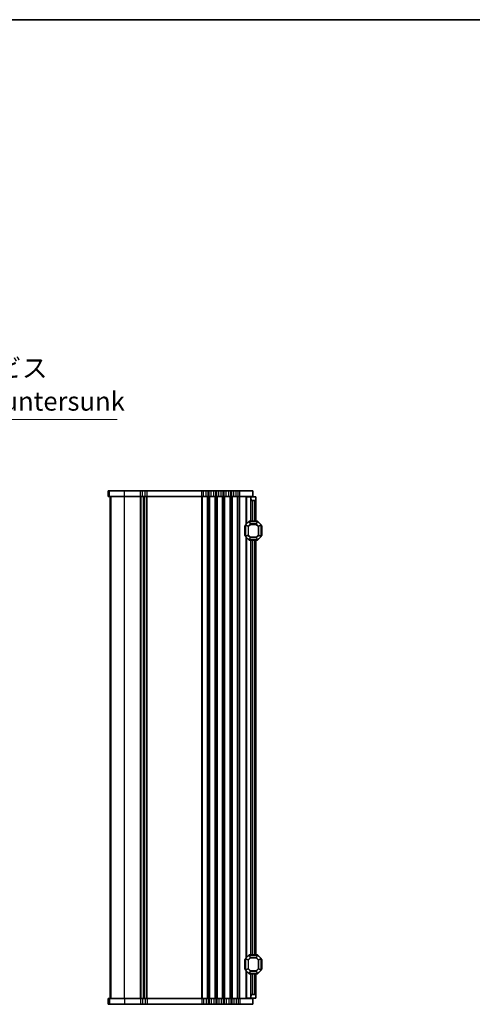
# Model space of a CAD drawing. Units: millimetres. Extents: x 0 to 7554, y 0 to 1124.
# Drawn here: x 2095 to 2336, y 601 to 1124 of the extents above; entities that cross this region are included whole.
import ezdxf

# ---------------------------------------------------------------- set-up
doc = ezdxf.new("R2010")
doc.units = ezdxf.units.MM
for name, color, linetype, lineweight in [('Border (ISO)', 7, 'Continuous', 35), ('Symbol (ISO)', 7, 'Continuous', 18), ('Visible (ISO)', 7, 'Continuous', 35), ('Visible Narrow (ISO)', 7, 'Continuous', 25)]:
    doc.layers.add(name, color=color, linetype=linetype, lineweight=lineweight)
doc.styles.add('Note Text (TK)', font='txt')
doc.dimstyles.new('Default - Method 1b (TK)$7', dxfattribs={"dimscale": 4, "dimtxt": 2.5, "dimasz": 2.5, "dimexe": 1, "dimexo": 1.5, "dimgap": 1, "dimtad": 1, "dimtoh": 1, "dimrnd": 1e-08, "dimdsep": 46, "dimtxsty": 'Note Text (TK)', "dimcen": 0.09, "dimdle": 5, "dimclrd": 100, "dimclre": 100, "dimclrt": 7, "dimadec": 1, "dimazin": 1, "dimtfac": 1, "dimtmove": 0, "dimatfit": 3, "dimfxl": 1, "dimtolj": 1, "dimlwd": -1, "dimlwe": -1, "dimarcsym": 0})

# ---------------------------------------------------------------- blocks, each defined once
blk = doc.blocks.new('図面枠 tk図枠')
at = {"layer": 'Border (ISO)'}
blk.add_line((14.5, 289), (405.5, 289), dxfattribs=at)

msp = doc.modelspace()

# ---------------------------------------------------------------- linework, layer by layer
at = {"layer": 'Visible (ISO)'}
for p, q in [((2141.907, 873.6344), (2141.9025, 873.6344)), ((2141.9025, 870.6344), (2141.9025, 873.6344)), ((2141.907, 870.6344), (2141.9025, 870.6344)), ((2141.907, 873.6344), (2142.5356, 873.6344)), ((2141.907, 870.6344), (2142.5356, 870.6344)), ((2150.5112, 873.6344), (2142.5356, 873.6344)), ((2150.5112, 870.6344), (2142.5356, 870.6344)), ((2142.9013, 603.6344), (2142.9013, 870.6344)), ((2142.9025, 603.6344), (2142.9025, 870.6344)), ((2150.5112, 873.6344), (2159.1664, 873.6344)), ((2150.5112, 870.6344), (2159.1664, 870.6344)), ((2160.2073, 873.6344), (2159.1664, 873.6344)), ((2160.2073, 870.6344), (2159.1664, 870.6344)), ((2160.2073, 873.6344), (2161.5953, 873.6344)), ((2160.2073, 870.6344), (2161.5953, 870.6344)), ((2160.9013, 603.6344), (2160.9013, 870.6344)), ((2160.9013, 603.6344), (2160.9013, 870.6344)), ((2162.6362, 873.6344), (2161.5953, 873.6344)), ((2162.6362, 870.6344), (2161.5953, 870.6344)), ((2162.6362, 873.6344), (2191.6664, 873.6344)), ((2162.6362, 870.6344), (2191.6664, 870.6344)), ((2192.7073, 873.6344), (2191.6664, 873.6344)), ((2192.7073, 870.6344), (2191.6664, 870.6344)), ((2192.7073, 873.6344), (2194.0953, 873.6344)), ((2192.7073, 870.6344), (2194.0953, 870.6344)), ((2195.1362, 873.6344), (2194.0953, 873.6344)), ((2195.1362, 870.6344), (2194.0953, 870.6344)), ((2195.1362, 873.6344), (2195.6664, 873.6344)), ((2195.1362, 870.6344), (2195.6664, 870.6344)), ((2196.7073, 873.6344), (2195.6664, 873.6344)), ((2196.7073, 870.6344), (2195.6664, 870.6344)), ((2196.7073, 873.6344), (2198.0953, 873.6344)), ((2196.7073, 870.6344), (2198.0953, 870.6344)), ((2199.1362, 873.6344), (2198.0953, 873.6344)), ((2199.1362, 870.6344), (2198.0953, 870.6344)), ((2199.1362, 873.6344), (2199.6664, 873.6344)), ((2199.1362, 870.6344), (2199.6664, 870.6344)), ((2200.7073, 873.6344), (2199.6664, 873.6344)), ((2200.7073, 870.6344), (2199.6664, 870.6344)), ((2200.7073, 873.6344), (2202.0953, 873.6344)), ((2200.7073, 870.6344), (2202.0953, 870.6344)), ((2203.1362, 873.6344), (2202.0953, 873.6344)), ((2203.1362, 870.6344), (2202.0953, 870.6344)), ((2203.1362, 873.6344), (2203.6664, 873.6344)), ((2203.1362, 870.6344), (2203.6664, 870.6344)), ((2204.7073, 873.6344), (2203.6664, 873.6344)), ((2204.7073, 870.6344), (2203.6664, 870.6344)), ((2204.7073, 873.6344), (2206.0953, 873.6344)), ((2204.7073, 870.6344), (2206.0953, 870.6344)), ((2207.1362, 873.6344), (2206.0953, 873.6344)), ((2207.1362, 870.6344), (2206.0953, 870.6344)), ((2207.1362, 873.6344), (2207.6664, 873.6344)), ((2207.1362, 870.6344), (2207.6664, 870.6344)), ((2208.7073, 873.6344), (2207.6664, 873.6344)), ((2208.7073, 870.6344), (2207.6664, 870.6344)), ((2208.7073, 873.6344), (2210.0953, 873.6344)), ((2208.7073, 870.6344), (2210.0953, 870.6344)), ((2211.1362, 873.6344), (2210.0953, 873.6344)), ((2211.1362, 870.6344), (2210.0953, 870.6344)), ((2211.1362, 873.6344), (2211.9013, 873.6344)), ((2211.1362, 870.6344), (2211.9013, 870.6344)), ((2218.9013, 873.6344), (2211.9013, 873.6344)), ((2218.9013, 870.6344), (2211.9013, 870.6344)), ((2215.7007, 870.3844), (2215.4013, 870.3844)), ((2215.4013, 855.8844), (2215.4013, 870.3844)), ((2215.7007, 870.3844), (2217.9013, 870.3844)), ((2217.9013, 870.3844), (2217.9013, 870.6344)), ((2217.9013, 869.3844), (2217.9013, 870.3844)), ((2217.9013, 870.3844), (2220.4013, 870.3844)), ((2217.9013, 857.3844), (2217.9013, 869.3844)), ((2218.9013, 870.6344), (2218.9013, 873.6344)), ((2220.4013, 870.3844), (2220.4013, 868.8844)), ((2220.4013, 857.3844), (2220.4013, 868.8844)), ((2219.9013, 868.3844), (2218.9013, 868.3844)), ((2214.6513, 854.8844), (2214.6513, 849.8844)), ((2214.9013, 855.2601), (2214.9013, 849.5086)), ((2216.8134, 857.2965), (2214.9892, 855.4722)), ((2221.277, 857.3844), (2217.0256, 857.3844)), ((2223.3134, 855.4722), (2221.4892, 857.2965)), ((2223.4013, 849.5086), (2223.4013, 855.2601)), ((2223.6513, 849.8844), (2223.6513, 854.8844)), ((2214.9892, 849.2965), (2216.8134, 847.4722)), ((2215.4013, 625.3844), (2215.4013, 848.8844)), ((2221.4892, 847.4722), (2223.3134, 849.2965)), ((2217.0256, 847.3844), (2221.277, 847.3844)), ((2217.9013, 626.8844), (2217.9013, 847.3844)), ((2220.4013, 626.8844), (2220.4013, 847.3844)), ((2214.6513, 624.3844), (2214.6513, 619.3844)), ((2214.9013, 624.7601), (2214.9013, 619.0086)), ((2216.8134, 626.7965), (2214.9892, 624.9722)), ((2221.277, 626.8844), (2217.0256, 626.8844)), ((2223.3134, 624.9722), (2221.4892, 626.7965)), ((2223.4013, 619.0086), (2223.4013, 624.7601)), ((2223.6513, 619.3844), (2223.6513, 624.3844)), ((2214.9892, 618.7965), (2216.8134, 616.9722)), ((2215.4013, 603.8844), (2215.4013, 618.3844)), ((2221.4892, 616.9722), (2223.3134, 618.7965)), ((2217.0256, 616.8844), (2221.277, 616.8844)), ((2217.9013, 604.8844), (2217.9013, 616.8844)), ((2220.4013, 605.3844), (2220.4013, 616.8844)), ((2141.9025, 603.6344), (2141.907, 603.6344)), ((2141.9025, 603.6344), (2141.9025, 600.6344)), ((2142.5356, 603.6344), (2141.907, 603.6344)), ((2142.5356, 603.6344), (2150.5112, 603.6344)), ((2159.1664, 603.6344), (2150.5112, 603.6344)), ((2159.1664, 603.6344), (2160.2073, 603.6344)), ((2161.5953, 603.6344), (2160.2073, 603.6344)), ((2161.5953, 603.6344), (2162.6362, 603.6344)), ((2191.6664, 603.6344), (2162.6362, 603.6344)), ((2191.6664, 603.6344), (2192.7073, 603.6344)), ((2194.0953, 603.6344), (2192.7073, 603.6344)), ((2194.0953, 603.6344), (2195.1362, 603.6344)), ((2195.6664, 603.6344), (2195.1362, 603.6344)), ((2195.6664, 603.6344), (2196.7073, 603.6344)), ((2198.0953, 603.6344), (2196.7073, 603.6344)), ((2198.0953, 603.6344), (2199.1362, 603.6344)), ((2199.6664, 603.6344), (2199.1362, 603.6344)), ((2199.6664, 603.6344), (2200.7073, 603.6344)), ((2202.0953, 603.6344), (2200.7073, 603.6344)), ((2202.0953, 603.6344), (2203.1362, 603.6344)), ((2203.6664, 603.6344), (2203.1362, 603.6344)), ((2203.6664, 603.6344), (2204.7073, 603.6344)), ((2206.0953, 603.6344), (2204.7073, 603.6344)), ((2206.0953, 603.6344), (2207.1362, 603.6344)), ((2207.6664, 603.6344), (2207.1362, 603.6344)), ((2207.6664, 603.6344), (2208.7073, 603.6344)), ((2210.0953, 603.6344), (2208.7073, 603.6344)), ((2210.0953, 603.6344), (2211.1362, 603.6344)), ((2211.9013, 603.6344), (2211.1362, 603.6344)), ((2211.9013, 603.6344), (2218.9013, 603.6344)), ((2215.7007, 603.8844), (2215.4013, 603.8844)), ((2215.7007, 603.8844), (2217.9013, 603.8844)), ((2217.9013, 603.8844), (2217.9013, 604.8844)), ((2220.4013, 603.8844), (2217.9013, 603.8844)), ((2217.9013, 603.6344), (2217.9013, 603.8844)), ((2218.9013, 605.8844), (2219.9013, 605.8844)), ((2218.9013, 603.6344), (2218.9013, 600.6344)), ((2220.4013, 605.3844), (2220.4013, 603.8844)), ((2141.9025, 600.6344), (2141.907, 600.6344)), ((2142.5356, 600.6344), (2141.907, 600.6344)), ((2142.5356, 600.6344), (2150.5112, 600.6344)), ((2159.1664, 600.6344), (2150.5112, 600.6344)), ((2159.1664, 600.6344), (2160.2073, 600.6344)), ((2161.5953, 600.6344), (2160.2073, 600.6344)), ((2161.5953, 600.6344), (2162.6362, 600.6344)), ((2191.6664, 600.6344), (2162.6362, 600.6344)), ((2191.6664, 600.6344), (2192.7073, 600.6344)), ((2194.0953, 600.6344), (2192.7073, 600.6344)), ((2194.0953, 600.6344), (2195.1362, 600.6344)), ((2195.6664, 600.6344), (2195.1362, 600.6344)), ((2195.6664, 600.6344), (2196.7073, 600.6344)), ((2198.0953, 600.6344), (2196.7073, 600.6344)), ((2198.0953, 600.6344), (2199.1362, 600.6344)), ((2199.6664, 600.6344), (2199.1362, 600.6344)), ((2199.6664, 600.6344), (2200.7073, 600.6344)), ((2202.0953, 600.6344), (2200.7073, 600.6344)), ((2202.0953, 600.6344), (2203.1362, 600.6344)), ((2203.6664, 600.6344), (2203.1362, 600.6344)), ((2203.6664, 600.6344), (2204.7073, 600.6344)), ((2206.0953, 600.6344), (2204.7073, 600.6344)), ((2206.0953, 600.6344), (2207.1362, 600.6344)), ((2207.6664, 600.6344), (2207.1362, 600.6344)), ((2207.6664, 600.6344), (2208.7073, 600.6344)), ((2210.0953, 600.6344), (2208.7073, 600.6344)), ((2210.0953, 600.6344), (2211.1362, 600.6344)), ((2211.9013, 600.6344), (2211.1362, 600.6344)), ((2211.9013, 600.6344), (2218.9013, 600.6344))]:
    msp.add_line(p, q, dxfattribs=at)
for centre, radius, start, end in [((2218.9013, 869.3844), 1, 180, 270), ((2219.9013, 868.8844), 0.5, 270, 0), ((2214.9013, 854.8844), 0.25, 90, 180), ((2215.2013, 855.2601), 0.3, 135, 180), ((2217.0256, 857.0844), 0.3, 90, 135), ((2221.277, 857.0844), 0.3, 45, 90), ((2223.1013, 855.2601), 0.3, 0, 45), ((2223.4013, 854.8844), 0.25, 0, 90), ((2214.9013, 849.8844), 0.25, 180, 270), ((2215.2013, 849.5086), 0.3, 180, 225), ((2223.1013, 849.5086), 0.3, 315, 0), ((2223.4013, 849.8844), 0.25, 270, 0), ((2217.0256, 847.6844), 0.3, 225, 270), ((2221.277, 847.6844), 0.3, 270, 315), ((2214.9013, 624.3844), 0.25, 90, 180), ((2215.2013, 624.7601), 0.3, 135, 180), ((2217.0256, 626.5844), 0.3, 90, 135), ((2221.277, 626.5844), 0.3, 45, 90), ((2223.1013, 624.7601), 0.3, 0, 45), ((2223.4013, 624.3844), 0.25, 0, 90), ((2214.9013, 619.3844), 0.25, 180, 270), ((2215.2013, 619.0086), 0.3, 180, 225), ((2223.1013, 619.0086), 0.3, 315, 0), ((2223.4013, 619.3844), 0.25, 270, 0), ((2217.0256, 617.1844), 0.3, 225, 270), ((2221.277, 617.1844), 0.3, 270, 315), ((2218.9013, 604.8844), 1, 90, 180), ((2219.9013, 605.3844), 0.5, 0, 90)]:
    msp.add_arc(centre, radius, start, end, dxfattribs=at)
at = {"layer": 'Visible Narrow (ISO)'}
for p, q in [((2141.907, 870.6344), (2141.907, 873.6344)), ((2142.5356, 870.6344), (2142.5356, 873.6344)), ((2142.904, 603.6344), (2142.904, 870.6344)), ((2143.5326, 603.6344), (2143.5326, 870.6344)), ((2150.5112, 870.6344), (2150.5112, 873.6344)), ((2150.5112, 603.6344), (2150.5112, 870.6344)), ((2159.1664, 870.6344), (2159.1664, 873.6344)), ((2159.1664, 603.6344), (2159.1664, 870.6344)), ((2159.5134, 603.6344), (2159.5134, 870.6344)), ((2160.2073, 870.6344), (2160.2073, 873.6344)), ((2160.6404, 603.6344), (2160.6404, 870.6344)), ((2161.1622, 603.6344), (2161.1622, 870.6344)), ((2161.5953, 870.6344), (2161.5953, 873.6344)), ((2162.2893, 603.6344), (2162.2893, 870.6344)), ((2162.6362, 870.6344), (2162.6362, 873.6344)), ((2162.6362, 603.6344), (2162.6362, 870.6344)), ((2191.6664, 870.6344), (2191.6664, 873.6344)), ((2191.6664, 603.6344), (2191.6664, 870.6344)), ((2192.0134, 603.6344), (2192.0134, 870.6344)), ((2192.7073, 870.6344), (2192.7073, 873.6344)), ((2194.0953, 870.6344), (2194.0953, 873.6344)), ((2194.7893, 603.6344), (2194.7893, 870.6344)), ((2195.1362, 870.6344), (2195.1362, 873.6344)), ((2195.1362, 603.6344), (2195.1362, 870.6344)), ((2195.6664, 870.6344), (2195.6664, 873.6344)), ((2195.6664, 603.6344), (2195.6664, 870.6344)), ((2196.0134, 603.6344), (2196.0134, 870.6344)), ((2196.7073, 870.6344), (2196.7073, 873.6344)), ((2198.0953, 870.6344), (2198.0953, 873.6344)), ((2198.7893, 603.6344), (2198.7893, 870.6344)), ((2199.1362, 870.6344), (2199.1362, 873.6344)), ((2199.1362, 603.6344), (2199.1362, 870.6344)), ((2199.6664, 870.6344), (2199.6664, 873.6344)), ((2199.6664, 603.6344), (2199.6664, 870.6344)), ((2200.0134, 603.6344), (2200.0134, 870.6344)), ((2200.7073, 870.6344), (2200.7073, 873.6344)), ((2202.0953, 870.6344), (2202.0953, 873.6344)), ((2202.7893, 603.6344), (2202.7893, 870.6344)), ((2203.1362, 870.6344), (2203.1362, 873.6344)), ((2203.1362, 603.6344), (2203.1362, 870.6344)), ((2203.6664, 870.6344), (2203.6664, 873.6344)), ((2203.6664, 603.6344), (2203.6664, 870.6344)), ((2204.0134, 603.6344), (2204.0134, 870.6344)), ((2204.7073, 870.6344), (2204.7073, 873.6344)), ((2206.0953, 870.6344), (2206.0953, 873.6344)), ((2206.7893, 603.6344), (2206.7893, 870.6344)), ((2207.1362, 870.6344), (2207.1362, 873.6344)), ((2207.1362, 603.6344), (2207.1362, 870.6344)), ((2207.6664, 870.6344), (2207.6664, 873.6344)), ((2207.6664, 603.6344), (2207.6664, 870.6344)), ((2208.0134, 603.6344), (2208.0134, 870.6344)), ((2208.7073, 870.6344), (2208.7073, 873.6344)), ((2210.0953, 870.6344), (2210.0953, 873.6344)), ((2210.7893, 603.6344), (2210.7893, 870.6344)), ((2211.1362, 870.6344), (2211.1362, 873.6344)), ((2211.1362, 603.6344), (2211.1362, 870.6344)), ((2211.9013, 870.6344), (2211.9013, 873.6344)), ((2211.9013, 603.6344), (2211.9013, 870.6344)), ((2215.7007, 856.1838), (2215.7007, 870.3844)), ((2218.9013, 857.3844), (2218.9013, 868.3844)), ((2219.9013, 857.3844), (2219.9013, 868.3844)), ((2214.9013, 854.8844), (2214.6513, 854.8844)), ((2214.9892, 855.2601), (2214.9013, 855.2601)), ((2214.9892, 855.4722), (2215.0513, 855.4101)), ((2214.9892, 849.5086), (2214.9892, 855.2601)), ((2214.9892, 855.2601), (2216.3134, 854.7116)), ((2215.0513, 855.4101), (2216.8756, 857.2344)), ((2216.3756, 854.8616), (2215.0513, 855.4101)), ((2216.5256, 854.7116), (2216.3134, 854.7116)), ((2216.3134, 854.7116), (2216.3134, 850.0572)), ((2217.4241, 855.9101), (2216.3756, 854.8616)), ((2216.3756, 854.8616), (2216.5256, 854.7116)), ((2216.5256, 854.7116), (2217.5741, 855.7601)), ((2216.5256, 850.0572), (2216.5256, 854.7116)), ((2216.8134, 857.2965), (2216.8756, 857.2344)), ((2216.8756, 857.2344), (2217.4241, 855.9101)), ((2217.0256, 857.2965), (2217.0256, 857.3844)), ((2217.0256, 857.2965), (2221.277, 857.2965)), ((2217.5741, 855.9722), (2217.0256, 857.2965)), ((2217.5741, 855.7601), (2217.4241, 855.9101)), ((2217.5741, 855.9722), (2217.5741, 855.7601)), ((2220.7285, 855.9722), (2217.5741, 855.9722)), ((2217.5741, 855.7601), (2220.7285, 855.7601)), ((2221.277, 857.2965), (2220.7285, 855.9722)), ((2220.7285, 855.7601), (2220.7285, 855.9722)), ((2220.8785, 855.9101), (2220.7285, 855.7601)), ((2220.7285, 855.7601), (2221.777, 854.7116)), ((2220.8785, 855.9101), (2221.427, 857.2344)), ((2221.927, 854.8616), (2220.8785, 855.9101)), ((2221.277, 857.2965), (2221.277, 857.3844)), ((2221.4892, 857.2965), (2221.427, 857.2344)), ((2221.427, 857.2344), (2223.2513, 855.4101)), ((2221.777, 854.7116), (2221.927, 854.8616)), ((2221.9892, 854.7116), (2221.777, 854.7116)), ((2221.777, 854.7116), (2221.777, 850.0572)), ((2223.2513, 855.4101), (2221.927, 854.8616)), ((2221.9892, 854.7116), (2223.3134, 855.2601)), ((2221.9892, 850.0572), (2221.9892, 854.7116)), ((2223.3134, 855.4722), (2223.2513, 855.4101)), ((2223.3134, 855.2601), (2223.4013, 855.2601)), ((2223.3134, 855.2601), (2223.3134, 849.5086)), ((2223.6513, 854.8844), (2223.4013, 854.8844)), ((2214.6513, 849.8844), (2214.9013, 849.8844)), ((2214.9892, 849.5086), (2214.9013, 849.5086)), ((2216.3134, 850.0572), (2214.9892, 849.5086)), ((2214.9892, 849.2965), (2215.0513, 849.3586)), ((2215.0513, 849.3586), (2216.3756, 849.9072)), ((2216.8756, 847.5344), (2215.0513, 849.3586)), ((2215.7007, 625.6838), (2215.7007, 848.585)), ((2216.3134, 850.0572), (2216.5256, 850.0572)), ((2216.5256, 850.0572), (2216.3756, 849.9072)), ((2216.3756, 849.9072), (2217.4241, 848.8586)), ((2217.5741, 849.0086), (2216.5256, 850.0572)), ((2217.4241, 848.8586), (2216.8756, 847.5344)), ((2217.0256, 847.4722), (2217.5741, 848.7965)), ((2217.4241, 848.8586), (2217.5741, 849.0086)), ((2217.5741, 849.0086), (2217.5741, 848.7965)), ((2220.7285, 849.0086), (2217.5741, 849.0086)), ((2217.5741, 848.7965), (2220.7285, 848.7965)), ((2221.777, 850.0572), (2220.7285, 849.0086)), ((2220.7285, 849.0086), (2220.8785, 848.8586)), ((2220.7285, 848.7965), (2220.7285, 849.0086)), ((2220.7285, 848.7965), (2221.277, 847.4722)), ((2220.8785, 848.8586), (2221.927, 849.9072)), ((2221.427, 847.5344), (2220.8785, 848.8586)), ((2223.2513, 849.3586), (2221.427, 847.5344)), ((2221.777, 850.0572), (2221.9892, 850.0572)), ((2221.927, 849.9072), (2221.777, 850.0572)), ((2221.927, 849.9072), (2223.2513, 849.3586)), ((2223.3134, 849.5086), (2221.9892, 850.0572)), ((2223.3134, 849.2965), (2223.2513, 849.3586)), ((2223.3134, 849.5086), (2223.4013, 849.5086)), ((2223.4013, 849.8844), (2223.6513, 849.8844)), ((2216.8134, 847.4722), (2216.8756, 847.5344)), ((2217.0256, 847.4722), (2217.0256, 847.3844)), ((2221.277, 847.4722), (2217.0256, 847.4722)), ((2218.9013, 626.8844), (2218.9013, 847.3844)), ((2219.9013, 626.8844), (2219.9013, 847.3844)), ((2221.277, 847.4722), (2221.277, 847.3844)), ((2221.4892, 847.4722), (2221.427, 847.5344)), ((2214.9013, 624.3844), (2214.6513, 624.3844)), ((2214.9892, 624.7601), (2214.9013, 624.7601)), ((2214.9892, 624.9722), (2215.0513, 624.9101)), ((2214.9892, 619.0086), (2214.9892, 624.7601)), ((2214.9892, 624.7601), (2216.3134, 624.2116)), ((2215.0513, 624.9101), (2216.8756, 626.7344)), ((2216.3756, 624.3616), (2215.0513, 624.9101)), ((2216.5256, 624.2116), (2216.3134, 624.2116)), ((2216.3134, 624.2116), (2216.3134, 619.5572)), ((2217.4241, 625.4101), (2216.3756, 624.3616)), ((2216.3756, 624.3616), (2216.5256, 624.2116)), ((2216.5256, 624.2116), (2217.5741, 625.2601)), ((2216.5256, 619.5572), (2216.5256, 624.2116)), ((2216.8134, 626.7965), (2216.8756, 626.7344)), ((2216.8756, 626.7344), (2217.4241, 625.4101)), ((2217.0256, 626.7965), (2217.0256, 626.8844)), ((2217.0256, 626.7965), (2221.277, 626.7965)), ((2217.5741, 625.4722), (2217.0256, 626.7965)), ((2217.5741, 625.2601), (2217.4241, 625.4101)), ((2217.5741, 625.4722), (2217.5741, 625.2601)), ((2220.7285, 625.4722), (2217.5741, 625.4722)), ((2217.5741, 625.2601), (2220.7285, 625.2601)), ((2221.277, 626.7965), (2220.7285, 625.4722)), ((2220.7285, 625.2601), (2220.7285, 625.4722)), ((2220.8785, 625.4101), (2220.7285, 625.2601)), ((2220.7285, 625.2601), (2221.777, 624.2116)), ((2220.8785, 625.4101), (2221.427, 626.7344)), ((2221.927, 624.3616), (2220.8785, 625.4101)), ((2221.277, 626.7965), (2221.277, 626.8844)), ((2221.4892, 626.7965), (2221.427, 626.7344)), ((2221.427, 626.7344), (2223.2513, 624.9101)), ((2221.777, 624.2116), (2221.927, 624.3616)), ((2221.9892, 624.2116), (2221.777, 624.2116)), ((2221.777, 624.2116), (2221.777, 619.5572)), ((2223.2513, 624.9101), (2221.927, 624.3616)), ((2221.9892, 624.2116), (2223.3134, 624.7601)), ((2221.9892, 619.5572), (2221.9892, 624.2116)), ((2223.3134, 624.9722), (2223.2513, 624.9101)), ((2223.3134, 624.7601), (2223.4013, 624.7601)), ((2223.3134, 624.7601), (2223.3134, 619.0086)), ((2223.6513, 624.3844), (2223.4013, 624.3844)), ((2214.6513, 619.3844), (2214.9013, 619.3844)), ((2214.9892, 619.0086), (2214.9013, 619.0086)), ((2216.3134, 619.5572), (2214.9892, 619.0086)), ((2214.9892, 618.7965), (2215.0513, 618.8586)), ((2215.0513, 618.8586), (2216.3756, 619.4072)), ((2216.8756, 617.0344), (2215.0513, 618.8586)), ((2215.7007, 603.8844), (2215.7007, 618.085)), ((2216.3134, 619.5572), (2216.5256, 619.5572)), ((2216.5256, 619.5572), (2216.3756, 619.4072)), ((2216.3756, 619.4072), (2217.4241, 618.3586)), ((2217.5741, 618.5086), (2216.5256, 619.5572)), ((2217.4241, 618.3586), (2216.8756, 617.0344)), ((2217.0256, 616.9722), (2217.5741, 618.2965)), ((2217.4241, 618.3586), (2217.5741, 618.5086)), ((2217.5741, 618.5086), (2217.5741, 618.2965)), ((2220.7285, 618.5086), (2217.5741, 618.5086)), ((2217.5741, 618.2965), (2220.7285, 618.2965)), ((2221.777, 619.5572), (2220.7285, 618.5086)), ((2220.7285, 618.5086), (2220.8785, 618.3586)), ((2220.7285, 618.2965), (2220.7285, 618.5086)), ((2220.7285, 618.2965), (2221.277, 616.9722)), ((2220.8785, 618.3586), (2221.927, 619.4072)), ((2221.427, 617.0344), (2220.8785, 618.3586)), ((2223.2513, 618.8586), (2221.427, 617.0344)), ((2221.777, 619.5572), (2221.9892, 619.5572)), ((2221.927, 619.4072), (2221.777, 619.5572)), ((2221.927, 619.4072), (2223.2513, 618.8586)), ((2223.3134, 619.0086), (2221.9892, 619.5572)), ((2223.3134, 618.7965), (2223.2513, 618.8586)), ((2223.3134, 619.0086), (2223.4013, 619.0086)), ((2223.4013, 619.3844), (2223.6513, 619.3844)), ((2216.8134, 616.9722), (2216.8756, 617.0344)), ((2217.0256, 616.9722), (2217.0256, 616.8844)), ((2221.277, 616.9722), (2217.0256, 616.9722)), ((2218.9013, 605.8844), (2218.9013, 616.8844)), ((2219.9013, 605.8844), (2219.9013, 616.8844)), ((2221.277, 616.9722), (2221.277, 616.8844)), ((2221.4892, 616.9722), (2221.427, 617.0344)), ((2141.907, 603.6344), (2141.907, 600.6344)), ((2142.5356, 603.6344), (2142.5356, 600.6344)), ((2150.5112, 603.6344), (2150.5112, 600.6344)), ((2159.1664, 603.6344), (2159.1664, 600.6344)), ((2160.2073, 603.6344), (2160.2073, 600.6344)), ((2161.5953, 603.6344), (2161.5953, 600.6344)), ((2162.6362, 603.6344), (2162.6362, 600.6344)), ((2191.6664, 603.6344), (2191.6664, 600.6344)), ((2192.7073, 603.6344), (2192.7073, 600.6344)), ((2194.0953, 603.6344), (2194.0953, 600.6344)), ((2195.1362, 603.6344), (2195.1362, 600.6344)), ((2195.6664, 603.6344), (2195.6664, 600.6344)), ((2196.7073, 603.6344), (2196.7073, 600.6344)), ((2198.0953, 603.6344), (2198.0953, 600.6344)), ((2199.1362, 603.6344), (2199.1362, 600.6344)), ((2199.6664, 603.6344), (2199.6664, 600.6344)), ((2200.7073, 603.6344), (2200.7073, 600.6344)), ((2202.0953, 603.6344), (2202.0953, 600.6344)), ((2203.1362, 603.6344), (2203.1362, 600.6344)), ((2203.6664, 603.6344), (2203.6664, 600.6344)), ((2204.7073, 603.6344), (2204.7073, 600.6344)), ((2206.0953, 603.6344), (2206.0953, 600.6344)), ((2207.1362, 603.6344), (2207.1362, 600.6344)), ((2207.6664, 603.6344), (2207.6664, 600.6344)), ((2208.7073, 603.6344), (2208.7073, 600.6344)), ((2210.0953, 603.6344), (2210.0953, 600.6344)), ((2211.1362, 603.6344), (2211.1362, 600.6344)), ((2211.9013, 603.6344), (2211.9013, 600.6344))]:
    msp.add_line(p, q, dxfattribs=at)
for centre, major_axis, start_param, end_param in [((2215.2013, 855.2601), (-0.1148, -0.2772), 4.43837478, 4.98640318), ((2216.5256, 854.7116), (-0.1148, -0.2772), 4.43837478, 4.98640318), ((2217.0256, 857.0844), (0.2772, 0.1148), 1.29678212, 1.84481053), ((2217.5741, 855.7601), (-0.2772, -0.1148), 4.43837478, 4.98640318), ((2220.7285, 855.7601), (-0.2772, 0.1148), 4.43837478, 4.98640318), ((2221.277, 857.0844), (-0.2772, 0.1148), 4.43837478, 4.98640318), ((2221.777, 854.7116), (-0.1148, 0.2772), 4.43837478, 4.98640318), ((2223.1013, 855.2601), (0.1148, -0.2772), 1.29678212, 1.84481053), ((2215.2013, 849.5086), (-0.1148, 0.2772), 1.29678212, 1.84481053), ((2216.5256, 850.0572), (0.1148, -0.2772), 4.43837478, 4.98640318), ((2217.5741, 849.0086), (0.2772, -0.1148), 4.43837478, 4.98640318), ((2220.7285, 849.0086), (0.2772, 0.1148), 4.43837478, 4.98640318), ((2221.777, 850.0572), (0.1148, 0.2772), 4.43837478, 4.98640318), ((2223.1013, 849.5086), (0.1148, 0.2772), 4.43837478, 4.98640318), ((2217.0256, 847.6844), (0.2772, -0.1148), 4.43837478, 4.98640318), ((2221.277, 847.6844), (-0.2772, -0.1148), 1.29678212, 1.84481053), ((2215.2013, 624.7601), (-0.1148, -0.2772), 4.43837478, 4.98640318), ((2216.5256, 624.2116), (-0.1148, -0.2772), 4.43837478, 4.98640318), ((2217.0256, 626.5844), (0.2772, 0.1148), 1.29678212, 1.84481053), ((2217.5741, 625.2601), (-0.2772, -0.1148), 4.43837478, 4.98640318), ((2220.7285, 625.2601), (-0.2772, 0.1148), 4.43837478, 4.98640318), ((2221.277, 626.5844), (-0.2772, 0.1148), 4.43837478, 4.98640318), ((2221.777, 624.2116), (-0.1148, 0.2772), 4.43837478, 4.98640318), ((2223.1013, 624.7601), (0.1148, -0.2772), 1.29678212, 1.84481053), ((2215.2013, 619.0086), (-0.1148, 0.2772), 1.29678212, 1.84481053), ((2216.5256, 619.5572), (0.1148, -0.2772), 4.43837478, 4.98640318), ((2217.5741, 618.5086), (0.2772, -0.1148), 4.43837478, 4.98640318), ((2220.7285, 618.5086), (0.2772, 0.1148), 4.43837478, 4.98640318), ((2221.777, 619.5572), (0.1148, 0.2772), 4.43837478, 4.98640318), ((2223.1013, 619.0086), (0.1148, 0.2772), 4.43837478, 4.98640318), ((2217.0256, 617.1844), (0.2772, -0.1148), 4.43837478, 4.98640318), ((2221.277, 617.1844), (-0.2772, -0.1148), 1.29678212, 1.84481053)]:
    msp.add_ellipse(centre, major_axis=major_axis, ratio=0.67859834, start_param=start_param, end_param=end_param, dxfattribs=at)

# ---------------------------------------------------------------- block references
at = {"xscale": 4, "yscale": 4, "zscale": 4}
msp.add_blockref('図面枠 tk図枠', (1140, -32), dxfattribs=at)

# ---------------------------------------------------------------- texts
at = {"layer": 'Symbol (ISO)', "color": 7, "insert": (2037.6862, 913.0683), "char_height": 10, "width": 112.807016, "attachment_point": 7, "line_spacing_factor": 1.058182, "style": 'Note Text (TK)'}
msp.add_mtext('{4-M5皿ビス\\P4-M5Countersunk}', dxfattribs=at)

# ---------------------------------------------------------------- leaders
at = {"layer": 'Symbol (ISO)', "color": 100, "annotation_type": 0, "has_hookline": 1, "hookline_direction": 0, "text_width": 108.9205}
msp.add_leader([(1985.6347, 953.3947), (2027.6862, 911.4016), (2037.6862, 911.4016)], dimstyle='Default - Method 1b (TK)$7', override={"dimgap": 0, "dimtad": 1}, dxfattribs=at)

doc.saveas('drawing.dxf')
